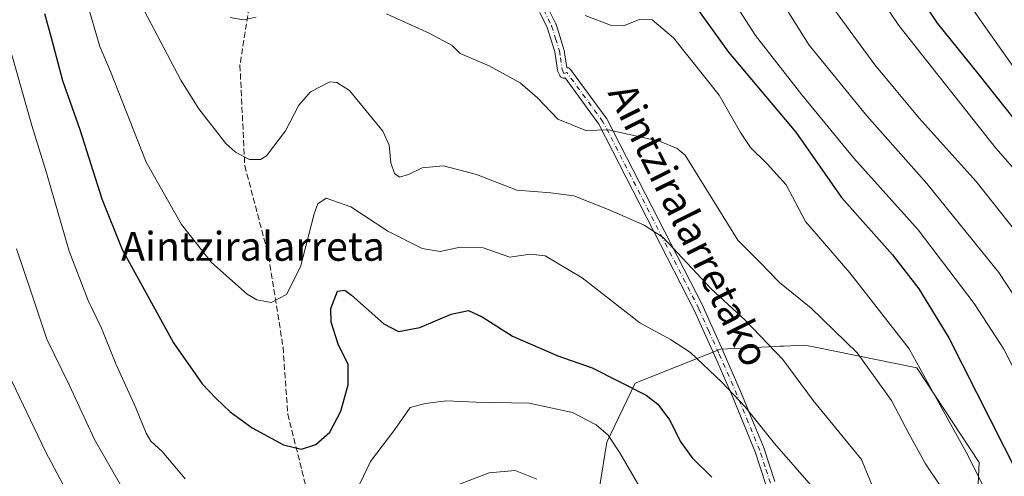
# Model space of a CAD drawing. Units: metres. Extents: x 603513 to 606943, y 4763916 to 4766282.
# Drawn here: x 603943 to 604215, y 4765477 to 4765604 of the extents above; entities that cross this region are included whole.
import ezdxf
from ezdxf.enums import TextEntityAlignment as Align

# ---------------------------------------------------------------- set-up
doc = ezdxf.new("R2010")
doc.units = ezdxf.units.M
doc.header["$MEASUREMENT"] = 0
doc.linetypes.add('DGN Style 3', pattern=[2.307223458686699, 1.648016756204785, -0.6592067024819142])
doc.linetypes.add('DGN Style 4', pattern=[2.6384748266838614, 1.318413404963828, -0.6592067024819142, 0.001648016756204785, -0.6592067024819142])
for name, color, linetype, lineweight in [('Arbolado forestal CxS', 92, 'Continuous', 0), ('Camino Cxs', 7, 'Continuous', 0), ('Camino eje', 30, 'DGN Style 4', 13), ('Curva de nivel maestra', 30, 'Continuous', 30), ('Curva de nivel normal', 30, 'Continuous', 0), ('Senda', 7, 'DGN Style 3', 0), ('Texto cartográfico', 7, 'Continuous', 0)]:
    doc.layers.add(name, color=color, linetype=linetype, lineweight=lineweight)
doc.styles.add('Style-Arial', font='txt')

# ---------------------------------------------------------------- blocks, each defined once
blk = doc.blocks.new('*U5')
at = {"layer": 'Arbolado forestal CxS', "color": 92, "linetype": 'Continuous', "lineweight": 0}
blk.add_polyline3d([(604207.2220999999, 4765459.5089, 816.8420999999945), (604208.1662999997, 4765481.2347, 820.9783000000026), (604190.9277999997, 4765507.4465, 818.4774999999936), (604167.7622999996, 4765512.1523, 813.7976999999955), (604163.2500999998, 4765513.068499999, 812.8267000000051), (604159.9199000001, 4765513.744700001, 811.9887000000017), (604154.1047, 4765513.469900001, 810.3187999999938), (604153.0350000003, 4765513.419299999, 810.0274000000064), (604149.9008999999, 4765513.2707, 809.2394999999962), (604136.6127000004, 4765512.642100001, 806.1208000000044), (604112.9972999999, 4765503.196699999, 800.3086000000039), (604105.2041999997, 4765486.901900001, 794.3457999999956), (604100.9845000004, 4765460.671499999, 790.2918999999966)], dxfattribs=at)
blk = doc.blocks.new('*U7')
at = {"layer": 'Camino Cxs', "color": 7, "linetype": 'Continuous', "lineweight": 0}
for points in [[(604149.2027000004, 4765475.162699999, 812.6944999999978), (604147.7392999995, 4765479.651900001, 809.758600000001), (604146.2540999996, 4765484.201500001, 808.5314000000071), (604143.1173, 4765491.856899999, 814.0869999999995), (604139.9820999998, 4765499.495100001, 817.0192999999999), (604135.0186999999, 4765510.968699999, 814.9345999999932), (604132.1951000001, 4765517.060900001, 820.1674999999959), (604129.4853999997, 4765523.2423, 827.0764000000055), (604103.0154999997, 4765574.905099999, 825.4459000000061), (604093.6293000003, 4765587.706900001, 831.3077000000048), (604093.5658999998, 4765587.689900001, 831.4667999999947), (604093.3400999998, 4765587.670299999, 831.9961999999941), (604093.1146, 4765587.689900001, 832.4848000000056), (604092.8954999996, 4765587.748500001, 832.9116000000067), (604092.6901000004, 4765587.8443, 833.2560999999987), (604092.5044999998, 4765587.974300001, 833.5035000000062), (604092.3443, 4765588.134500001, 833.4397999999928), (604092.2143000001, 4765588.3201, 833.3190000000033), (604092.1612999998, 4765588.4221, 833.2391999999965), (604091.6662999997, 4765589.4871, 832.420100000003), (604091.6003000002, 4765589.660300001, 832.2835000000051), (604091.5597000001, 4765589.8411, 832.1150000000052), (604091.0648999996, 4765593.119899999, 828.5323999999965), (604090.7896999996, 4765594.918299999, 825.4167000000016), (604089.7729000002, 4765598.206499999, 821.8801999999997), (604088.7039000001, 4765601.671700001, 826.6898999999976), (604086.6278999997, 4765605.857100001, 835.051099999997)], [(604088.9096999997, 4765607.1077, 837.7246000000015), (604091.0796999997, 4765602.7327, 827.918399999995), (604091.1366999998, 4765602.5997, 827.6287000000011), (604091.1573000001, 4765602.5383, 827.4958000000044), (604092.2572999997, 4765598.973900001, 821.9968999999984), (604093.3021, 4765595.5941, 822.7069000000047), (604093.3405999999, 4765595.435900001, 822.9248999999982), (604093.3453000003, 4765595.4067, 822.965200000006), (604093.6355, 4765593.510500001, 825.428700000004), (604094.0872999998, 4765590.569499999, 827.9278999999952), (604094.3208999997, 4765590.5505, 827.6006999999955), (604094.5398000004, 4765590.491900001, 827.3203000000068), (604094.7451, 4765590.3959, 827.077099999995), (604094.9307000004, 4765590.265900001, 826.8733000000066), (604095.0910999998, 4765590.105900001, 826.7124000000041), (604095.1435000002, 4765590.038899999, 826.6646000000038), (604105.1734999996, 4765576.358899999, 828.6215999999987), (604105.2511, 4765576.240300001, 828.7771999999969), (604105.2821000004, 4765576.1829, 828.8377000000038), (604131.8170999996, 4765524.392899999, 826.8193000000028), (604131.8509999998, 4765524.322100001, 826.7798999999941), (604134.5652999999, 4765518.1295, 819.3084999999992), (604137.3847000003, 4765512.046900001, 810.022299999997), (604137.3982999995, 4765512.0163, 810.0215999999928), (604142.3781000003, 4765500.504899999, 813.0553999999976), (604145.5229000002, 4765492.8433, 812.0237000000053), (604148.6781000001, 4765485.142899999, 809.9201999999932), (604148.6967000002, 4765485.094699999, 809.9514999999956), (604148.7109000003, 4765485.053500001, 809.9744999999967), (604150.2111000001, 4765480.4583, 811.2546000000002), (604151.6860999997, 4765475.9329, 810.1533999999957)]]:
    blk.add_polyline3d(points, dxfattribs=at)

msp = doc.modelspace()

# ---------------------------------------------------------------- linework, layer by layer
at = {"layer": 'Arbolado forestal CxS', "color": 92, "linetype": 'Continuous', "lineweight": 0}
for points in [[(604100.9845000004, 4765460.671499999, 790.2918999999966), (604105.2041999997, 4765486.901900001, 794.3457999999956), (604112.9972999999, 4765503.196699999, 800.3086000000039), (604136.6127000004, 4765512.642100001, 806.1208000000044), (604149.9008999999, 4765513.2707, 809.2394999999962), (604153.0350000003, 4765513.419299999, 810.0274000000064), (604154.1047, 4765513.469900001, 810.3187999999938), (604159.9199000001, 4765513.744700001, 811.9887000000017), (604163.2500999998, 4765513.068499999, 812.8267000000051), (604167.7622999996, 4765512.1523, 813.7976999999955), (604190.9277999997, 4765507.4465, 818.4774999999936), (604208.1662999997, 4765481.2347, 820.9783000000026), (604207.2220999999, 4765459.5089, 816.8420999999945)], [(604207.2220999999, 4765459.5089, 816.8420999999945), (604208.1662999997, 4765481.2347, 820.9783000000026), (604190.9277999997, 4765507.4465, 818.4774999999936), (604167.7622999996, 4765512.1523, 813.7976999999955), (604163.2500999998, 4765513.068499999, 812.8267000000051), (604159.9199000001, 4765513.744700001, 811.9887000000017), (604154.1047, 4765513.469900001, 810.3187999999938), (604153.0350000003, 4765513.419299999, 810.0274000000064), (604149.9008999999, 4765513.2707, 809.2394999999962), (604136.6127000004, 4765512.642100001, 806.1208000000044), (604112.9972999999, 4765503.196699999, 800.3086000000039), (604105.2041999997, 4765486.901900001, 794.3457999999956), (604100.9845000004, 4765460.671499999, 790.2918999999966)], [(604207.2220999999, 4765459.5089, 816.8420999999945), (604208.1662999997, 4765481.2347, 820.9783000000026), (604190.9277999997, 4765507.4465, 818.4774999999936), (604167.7622999996, 4765512.1523, 813.7976999999955), (604163.2500999998, 4765513.068499999, 812.8267000000051), (604159.9199000001, 4765513.744700001, 811.9887000000017), (604154.1047, 4765513.469900001, 810.3187999999938), (604153.0350000003, 4765513.419299999, 810.0274000000064), (604149.9008999999, 4765513.2707, 809.2394999999962), (604136.6127000004, 4765512.642100001, 806.1208000000044), (604112.9972999999, 4765503.196699999, 800.3086000000039), (604105.2041999997, 4765486.901900001, 794.3457999999956), (604100.9845000004, 4765460.671499999, 790.2918999999966)]]:
    msp.add_polyline3d(points, dxfattribs=at)
at = {"layer": 'Camino Cxs', "color": 7, "linetype": 'Continuous', "lineweight": 0}
for points in [[(604149.2027000004, 4765475.162699999, 812.6944999999978), (604147.7392999995, 4765479.651900001, 809.758600000001), (604146.2540999996, 4765484.201500001, 808.5314000000071), (604143.1173, 4765491.856899999, 814.0869999999995), (604139.9820999998, 4765499.495100001, 817.0192999999999), (604135.0186999999, 4765510.968699999, 814.9345999999932), (604132.1951000001, 4765517.060900001, 820.1674999999959), (604129.4853999997, 4765523.2423, 827.0764000000055), (604103.0154999997, 4765574.905099999, 825.4459000000061), (604093.6293000003, 4765587.706900001, 831.3077000000048), (604093.5658999998, 4765587.689900001, 831.4667999999947), (604093.3400999998, 4765587.670299999, 831.9961999999941), (604093.1146, 4765587.689900001, 832.4848000000056), (604092.8954999996, 4765587.748500001, 832.9116000000067), (604092.6901000004, 4765587.8443, 833.2560999999987), (604092.5044999998, 4765587.974300001, 833.5035000000062), (604092.3443, 4765588.134500001, 833.4397999999928), (604092.2143000001, 4765588.3201, 833.3190000000033), (604092.1612999998, 4765588.4221, 833.2391999999965), (604091.6662999997, 4765589.4871, 832.420100000003), (604091.6003000002, 4765589.660300001, 832.2835000000051), (604091.5597000001, 4765589.8411, 832.1150000000052), (604091.0648999996, 4765593.119899999, 828.5323999999965), (604090.7896999996, 4765594.918299999, 825.4167000000016), (604089.7729000002, 4765598.206499999, 821.8801999999997), (604088.7039000001, 4765601.671700001, 826.6898999999976), (604086.6278999997, 4765605.857100001, 835.051099999997)], [(604088.9096999997, 4765607.1077, 837.7246000000015), (604091.0796999997, 4765602.7327, 827.918399999995), (604091.1366999998, 4765602.5997, 827.6287000000011), (604091.1573000001, 4765602.5383, 827.4958000000044), (604092.2572999997, 4765598.973900001, 821.9968999999984), (604093.3021, 4765595.5941, 822.7069000000047), (604093.3405999999, 4765595.435900001, 822.9248999999982), (604093.3453000003, 4765595.4067, 822.965200000006), (604093.6355, 4765593.510500001, 825.428700000004), (604094.0872999998, 4765590.569499999, 827.9278999999952), (604094.3208999997, 4765590.5505, 827.6006999999955), (604094.5398000004, 4765590.491900001, 827.3203000000068), (604094.7451, 4765590.3959, 827.077099999995), (604094.9307000004, 4765590.265900001, 826.8733000000066), (604095.0910999998, 4765590.105900001, 826.7124000000041), (604095.1435000002, 4765590.038899999, 826.6646000000038)], [(604095.1435000002, 4765590.038899999, 826.6646000000038), (604105.1734999996, 4765576.358899999, 828.6215999999987), (604105.2511, 4765576.240300001, 828.7771999999969), (604105.2821000004, 4765576.1829, 828.8377000000038), (604131.8170999996, 4765524.392899999, 826.8193000000028), (604131.8509999998, 4765524.322100001, 826.7798999999941), (604134.5652999999, 4765518.1295, 819.3084999999992), (604137.3847000003, 4765512.046900001, 810.022299999997), (604137.3982999995, 4765512.0163, 810.0215999999928), (604142.3781000003, 4765500.504899999, 813.0553999999976), (604145.5229000002, 4765492.8433, 812.0237000000053), (604148.6781000001, 4765485.142899999, 809.9201999999932), (604148.6967000002, 4765485.094699999, 809.9514999999956), (604148.7109000003, 4765485.053500001, 809.9744999999967), (604150.2111000001, 4765480.4583, 811.2546000000002), (604151.6860999997, 4765475.9329, 810.1533999999957)]]:
    msp.add_polyline3d(points, dxfattribs=at)
at = {"layer": 'Camino eje', "color": 30, "linetype": 'DGN Style 4', "lineweight": 13}
for points in [[(604033.3850999996, 4765663.670100001, 839.5166000000027), (604033.5151000004, 4765661.295100001, 838.4475999999996), (604034.1601, 4765659.9551, 838.3236000000034), (604034.6001000004, 4765659.045100001, 838.1487000000053), (604038.7600999996, 4765655.0351, 833.8352000000014), (604048.7251000004, 4765647.640100001, 839.1906000000017), (604054.4250999996, 4765642.880100001, 843.7997999999935), (604074.1151000002, 4765623.050100001, 841.5571000000054), (604083.9600999998, 4765611.795100001, 842.0835999999982), (604085.8051000005, 4765609.225099999, 840.0491000000038), (604087.7451, 4765606.530099999, 836.7329000000027), (604089.9151, 4765602.155099999, 827.1137000000017), (604091.0151000004, 4765598.590100001, 821.906799999997), (604092.0601000005, 4765595.210100001, 823.7807999999933), (604092.3501000004, 4765593.315099999, 826.6679000000004), (604092.8450999996, 4765590.0351, 830.3655), (604093.3400999998, 4765588.970100001, 830.6619999999967)], [(604150.4501, 4765475.530099999, 811.4281000000047), (604148.9751000004, 4765480.0551, 810.2513999999939), (604147.4751000004, 4765484.6501, 807.4309999999969), (604144.3201000001, 4765492.350099999, 812.9801000000007), (604141.1801000005, 4765500.0001, 815.0383000000003), (604136.2050999999, 4765511.5001, 812.5209000000032), (604133.3800999997, 4765517.595100001, 819.3475000000036), (604130.6601, 4765523.800100001, 826.8353000000062), (604104.1250999998, 4765575.590100001, 826.8438000000025), (604094.0950999996, 4765589.270099999, 828.9799000000058), (604093.3400999998, 4765588.970100001, 830.6619999999967)]]:
    msp.add_polyline3d(points, dxfattribs=at)
at = {"layer": 'Curva de nivel maestra', "color": 30, "linetype": 'Continuous', "lineweight": 30, "flags": 128}
for points, elevation in [([(604188.7100000001, 4765614.840100001), (604196.5999999996, 4765602.9101), (604207.8200000003, 4765588.940099999), (604220.3099999996, 4765573.2301)], 850), ([(604129.3799999999, 4765608.0601), (604138.8799999999, 4765594.840100001), (604157.4800000006, 4765572.7301), (604170.1299999999, 4765554.610099999), (604184.2100000001, 4765538.7401), (604191.4699999997, 4765529.360099999), (604199.8300000001, 4765515.800100001), (604218.9199999999, 4765478.040100001)], 825), ([(603949.6100000005, 4765605.530099999), (603951.5999999996, 4765598.5801), (603954.5700000003, 4765587.0101), (603959.3700000001, 4765573.4801), (603965.4800000006, 4765554.2601), (603971.1500000004, 4765540.2601), (603978.6900000004, 4765526.4801), (603985.2999999998, 4765514.420100001), (603993.2000000002, 4765503.0001), (603997.1399999997, 4765498.970100001), (604000.9500000002, 4765495.2601), (604007.04, 4765490.840100001), (604015.7000000002, 4765486.1601), (604020.6799999997, 4765484.9001), (604024.6600000003, 4765486.2601), (604028.5300000003, 4765489.600099999), (604031.6399999997, 4765495.450099999), (604033.6699999999, 4765502.710100001), (604033.5899999999, 4765508.5001), (604030.9500000002, 4765513.7601), (604028.9299999997, 4765520.120100001), (604028.8399999999, 4765523.9101), (604030.6600000003, 4765528.700099999), (604032.6699999999, 4765528.970100001), (604034.5999999996, 4765527.530099999), (604043.4600000001, 4765519.600099999), (604047.5499999998, 4765517.4901), (604053.4400000004, 4765518.6601), (604062.1100000005, 4765522.3301), (604066.9600000001, 4765523.340100001), (604070.7400000002, 4765521.550100001), (604079.0999999996, 4765516.2501), (604091.6600000003, 4765510.7601), (604101.1200000001, 4765507.420100001), (604116.0899999999, 4765499.860099999), (604119.2800000003, 4765497.4001), (604122.54, 4765493.0101), (604125.6600000003, 4765486.890100001), (604128.7599999999, 4765482.5701), (604134.25, 4765477.1501)], 800)]:
    msp.add_lwpolyline(points, dxfattribs=dict(at, elevation=elevation))
at = {"layer": 'Curva de nivel normal', "color": 30, "linetype": 'Continuous', "lineweight": 0, "flags": 128}
for points, elevation in [([(604037.8700000001, 4765821.75), (604038.1399999997, 4765802), (604039.2599999999, 4765792.119999999), (604040.5300000003, 4765786.939999999), (604041.9299999997, 4765780.01), (604047.2999999998, 4765765.730000001), (604056.8799999999, 4765748.980000001), (604062.7000000002, 4765742.460000001), (604065.4400000004, 4765740.960000001), (604071.3099999996, 4765740.029999999), (604080.1399999997, 4765740.17), (604087, 4765739.970000001), (604091.4900000002, 4765738.680000001), (604098.2599999999, 4765734.76), (604109.2800000003, 4765726.710000001), (604128.0700000003, 4765711.25), (604145.2300000006, 4765693.859999999), (604149.25, 4765688.779999999), (604155.9500000002, 4765680.76), (604168.8300000001, 4765664.32), (604181.2199999997, 4765646.02), (604202.79, 4765612.02), (604223.9299999997, 4765581.880000001)], 855), ([(604156.2800000003, 4765646.380000001), (604185.9400000004, 4765602.279999999), (604212.7800000003, 4765568.24), (604223.1799999997, 4765556.350000001)], 845), ([(603970.8200000003, 4765618.600000001), (603987.3600000005, 4765587.140000001), (603992.3399999999, 4765579.15), (603999.8099999996, 4765569.539999999), (604002.4699999997, 4765567.130000001), (604006.3499999996, 4765565.15), (604009.4100000003, 4765565.15), (604011, 4765566.119999999), (604016.2999999998, 4765573.100000001), (604019.9900000002, 4765580.199999999), (604023.2300000006, 4765583.91), (604028.5899999999, 4765586.609999999), (604030.5099999999, 4765586.42), (604034.0199999996, 4765584.26), (604043.1799999997, 4765572.980000001), (604045, 4765569.130000001), (604045.4600000001, 4765564.26), (604046.4600000001, 4765561.26), (604047.8200000003, 4765560.289999999), (604050.3200000003, 4765560.939999999), (604054.0700000003, 4765562.83), (604060.0199999996, 4765563.41), (604069.1100000005, 4765561.01), (604080.3099999996, 4765556.609999999), (604089.7400000002, 4765555.949999999), (604096.0199999996, 4765555.060000001), (604105.8099999996, 4765551.220000001), (604115.5599999996, 4765546.949999999), (604120.7300000006, 4765543.52), (604134.0599999996, 4765529.32), (604143.4400000004, 4765520.640000001), (604153.8700000001, 4765509.800000001), (604162.25, 4765498.4), (604175.5999999996, 4765482.100000001), (604180.8200000003, 4765469.4)], 810), ([(604135.1699999999, 4765616.92), (604146.3399999999, 4765599.480000001), (604159.0999999996, 4765583.029999999), (604173.5300000003, 4765565.480000001), (604191.3399999999, 4765545.630000001), (604206.79, 4765525.300000001), (604214.9699999997, 4765512.600000001), (604221.9600000001, 4765499.08)], 830), ([(604149.9500000002, 4765614.800000001), (604161.1299999999, 4765596.789999999), (604177.0899999999, 4765577.199999999), (604193.7100000001, 4765558.460000001), (604204.2000000002, 4765545.5), (604213.6200000001, 4765533.84), (604224.8099999996, 4765516.84)], 835), ([(603961.1600000003, 4765609.480000001), (603964.9299999997, 4765596.460000001), (603967.8499999996, 4765589.51), (603977.7300000006, 4765564.439999999), (603987.54, 4765547.109999999), (603995.79, 4765536.630000001), (604005.7000000002, 4765527.850000001), (604008.3499999996, 4765526.32), (604012.3200000003, 4765525.539999999), (604016.5999999996, 4765527.720000001), (604020.4400000004, 4765535.430000001), (604024.2699999996, 4765550.119999999), (604025.25, 4765552.880000001), (604027.5099999999, 4765554.470000001), (604034.3300000001, 4765552.039999999), (604044.5800000001, 4765545.26), (604054.0599999996, 4765540.5), (604059.0700000003, 4765539.689999999), (604064.6100000005, 4765540.850000001), (604070.9600000001, 4765540.689999999), (604078.3099999996, 4765538.119999999), (604084.0099999999, 4765538.9), (604088.1299999999, 4765538.51), (604098.3399999999, 4765532.4), (604114.3600000005, 4765519.939999999), (604122.7800000003, 4765515.32), (604128.3499999996, 4765511.67), (604137.0099999999, 4765503.5), (604143.4600000001, 4765496.680000001), (604151.5499999998, 4765486.49), (604162.3600000005, 4765474.16)], 805), ([(604167.4600000001, 4765607.57), (604179.3700000001, 4765591.369999999), (604191.6299999999, 4765576.58), (604207.3200000003, 4765559.029999999), (604220.8200000003, 4765542.100000001)], 840), ([(604044.2000000002, 4765605.49), (604056.2699999996, 4765600.060000001), (604062.3700000001, 4765596.689999999), (604064.6399999997, 4765594.460000001), (604072.6799999997, 4765591.119999999), (604081.1900000004, 4765586.34), (604086.0099999999, 4765582.230000001), (604091.6699999999, 4765576.32), (604099.3399999999, 4765573.15), (604105.5499999998, 4765573.350000001), (604111.8399999999, 4765571.980000001), (604119.7400000002, 4765570.220000001), (604124.6600000003, 4765568.180000001), (604126.8600000005, 4765566.34), (604141.4699999997, 4765542.779999999), (604147.4800000006, 4765536.699999999), (604152.9400000004, 4765531.119999999), (604161.7300000006, 4765523.930000001), (604174.4199999999, 4765511.59), (604183.9500000002, 4765498.449999999), (604188.8700000001, 4765489.039999999), (604193.3799999999, 4765480.880000001), (604197.4600000001, 4765474.67)], 815), ([(604099.2400000002, 4765605.039999999), (604106.4600000001, 4765602.26), (604109.79, 4765602.15), (604114.2199999997, 4765603.930000001), (604117.75, 4765603.779999999), (604123.6399999997, 4765598.83), (604136.2199999997, 4765582.949999999), (604142.2100000001, 4765572.58), (604144.9500000002, 4765568.470000001), (604149.5300000003, 4765563.92), (604154.8399999999, 4765558.08), (604160.1699999999, 4765547.939999999), (604172.4400000004, 4765533.779999999), (604188.7999999998, 4765512.720000001), (604197.9600000001, 4765496.119999999), (604204.5499999998, 4765484.140000001), (604210.9400000004, 4765471.449999999)], 820), ([(604000.9800000006, 4765604.449999999), (604004.6500000004, 4765603.800000001), (604008.1500000004, 4765604.51)], 815), ([(603940.6299999999, 4765594.140000001), (603946.0999999996, 4765574.59), (603950.1900000004, 4765561.480000001), (603956.4199999999, 4765539.779999999), (603961.7000000002, 4765526.109999999), (603965.3799999999, 4765518.480000001), (603969.3799999999, 4765508.550000001), (603974.9000000004, 4765496.359999999), (603977.7100000001, 4765489.34), (603979.0199999996, 4765487.15), (603982.1399999997, 4765484.27), (603988.5599999996, 4765476.689999999)], 795), ([(603941.8799999999, 4765540.359999999), (603945.9400000004, 4765528.439999999), (603950.29, 4765515.369999999), (603956.5800000001, 4765502.529999999), (603963.5, 4765487.619999999), (603970.9800000006, 4765474.439999999)], 790), ([(603938.5800000001, 4765508.029999999), (603949.9299999997, 4765484.310000001), (603964.3300000001, 4765457.189999999)], 785), ([(604036.8600000005, 4765475.300000001), (604039.8300000001, 4765481.550000001), (604046.5099999999, 4765490.380000001), (604050.7699999996, 4765496.439999999), (604054.9699999997, 4765497.600000001), (604060.7400000002, 4765498.33), (604069.0300000003, 4765497.960000001), (604083.7400000002, 4765497.65), (604095.6699999999, 4765495.100000001), (604102.2699999996, 4765491.640000001), (604105.5300000003, 4765488.83), (604108.75, 4765483.949999999), (604114.3799999999, 4765474.25)], 795), ([(604059.6399999997, 4765473.369999999), (604072.6799999997, 4765478.4), (604079.7999999998, 4765479.02), (604085.8300000001, 4765476.600000001)], 790)]:
    msp.add_lwpolyline(points, dxfattribs=dict(at, elevation=elevation))
at = {"layer": 'Senda', "color": 7, "linetype": 'DGN Style 3', "lineweight": 0}
msp.add_polyline3d([(604007.6118999999, 4765616.407400001, 830.8473999999987), (604003.7050999999, 4765591.2247, 826.7596000000049), (604005.0280999999, 4765563.443399999, 820.405899999998), (604011.6425999999, 4765538.3079, 819.8729000000022), (604015.6113999998, 4765513.1724, 818.9903000000049), (604016.9342999998, 4765494.6516, 811.8254000000015), (604022.2259999998, 4765473.4849, 807.5687999999938), (604023.5488999998, 4765452.318200001, 810.5405999999931), (604023.5488999998, 4765436.4431, 807.0592999999935), (604019.5801999997, 4765415.2764, 804.8413), (604012.9655999999, 4765399.4014, 798.4579999999987), (604010.3196999999, 4765383.5264, 792.2234000000027), (604010.3196999999, 4765367.6513, 792.7926000000007), (604011.6425999999, 4765354.4221, 788.7630000000064), (604011.6425999999, 4765335.9013, 788.4269999999962), (604008.9967999998, 4765317.3804, 786.762600000002), (603998.4134999998, 4765308.119999999, 785.8408000000054), (603989.1529999999, 4765308.119999999, 781.8549000000058), (603975.5033, 4765306.0725, 784.5945000000065)], dxfattribs=at)

# ---------------------------------------------------------------- block references
at = {"layer": 'Arbolado forestal CxS', "color": 92, "linetype": 'Continuous', "lineweight": 0}
msp.add_blockref('*U5', (0, 0), dxfattribs=at)
at = {"layer": 'Camino Cxs', "color": 7, "linetype": 'Continuous', "lineweight": 0}
msp.add_blockref('*U7', (0, 0), dxfattribs=at)

# ---------------------------------------------------------------- texts
at = {"layer": 'Texto cartográfico', "color": 7, "linetype": 'Continuous', "lineweight": 0, "style": 'Style-Arial'}
msp.add_text('Aintziralarretako', height=8, rotation=296.4369302644648, dxfattribs=at).set_placement((604127.9595412196, 4765547.078568289), align=Align.MIDDLE_CENTER)
msp.add_text('Aintziralarreta', height=8, dxfattribs=at).set_placement((604007.3034646341, 4765541.100149999), align=Align.MIDDLE_CENTER)

doc.saveas('drawing.dxf')
